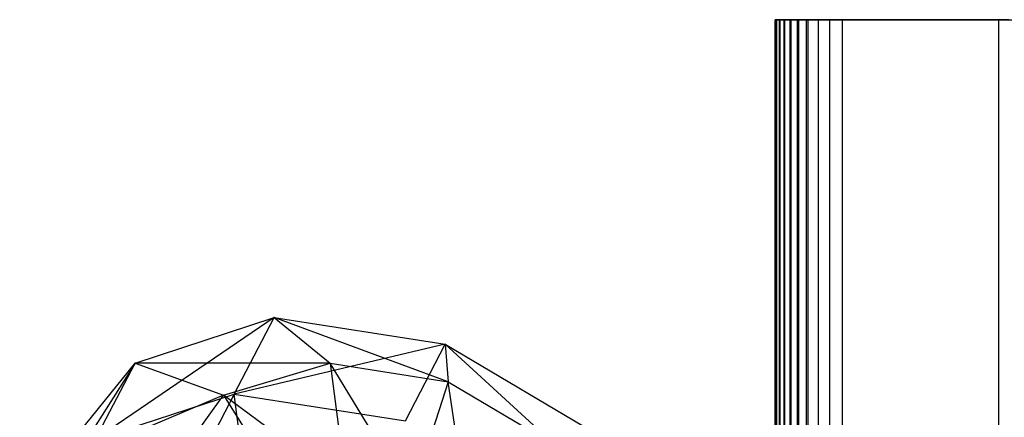
# Model space of a CAD drawing. Extents: x -2150 to 5741, y -1638 to 1462.
# Drawn here: x -171 to -111, y 350 to 375 of the extents above; entities that cross this region are included whole.
import ezdxf

# ---------------------------------------------------------------- set-up
doc = ezdxf.new("R2010")
doc.units = 0
doc.layers.get('0').update_dxf_attribs({"linetype": 'CONTINUOUS'})

msp = doc.modelspace()

# ---------------------------------------------------------------- linework, layer by layer
at = {"color": 0}
for p, q in [((-124.690436, -375, 1221.648894), (-124.690436, 375, 1221.648894)), ((-124.600302, 375, 1222.634515), (-124.690436, 375, 1221.648894)), ((-124.690436, 375, 1221.648894), (-124.682699, 375, 1220.659191)), ((-124.682699, -375, 1220.659191), (-124.682699, 375, 1220.659191)), ((-124.682699, 375, 1220.659191), (-124.577165, 375, 1219.6751)), ((-124.600302, -375, 1222.634515), (-124.600302, 375, 1222.634515)), ((-124.413178, 375, 1223.606398), (-124.600302, 375, 1222.634515)), ((-124.577165, -375, 1219.6751), (-124.577165, 375, 1219.6751)), ((-124.577165, 375, 1219.6751), (-124.374869, 375, 1218.706261)), ((-124.413178, -375, 1223.606398), (-124.413178, 375, 1223.606398)), ((-124.130897, 375, 1224.555024), (-124.413178, 375, 1223.606398)), ((-124.374869, -375, 1218.706261), (-124.374869, 375, 1218.706261)), ((-124.374869, 375, 1218.706261), (-124.077792, 375, 1217.762165)), ((-124.130897, -375, 1224.555024), (-124.130897, 375, 1224.555024)), ((-123.756226, 375, 1225.471099), (-124.130897, 375, 1224.555024)), ((-124.077792, -375, 1217.762165), (-124.077792, 375, 1217.762165)), ((-124.077792, 375, 1217.762165), (-123.688843, 375, 1216.852059)), ((-123.756226, -375, 1225.471099), (-123.756226, 375, 1225.471099)), ((-123.292834, 375, 1226.345651), (-123.756226, 375, 1225.471099)), ((-123.688843, -375, 1216.852059), (-123.688843, 375, 1216.852059)), ((-123.688843, 375, 1216.852059), (-123.211835, 375, 1215.98486)), ((-123.292834, -375, 1226.345651), (-123.292834, 375, 1226.345651)), ((-122.74526, 375, 1227.170112), (-123.292834, 375, 1226.345651)), ((-123.211835, -375, 1215.98486), (-123.211835, 375, 1215.98486)), ((-123.211835, 375, 1215.98486), (-122.651437, 375, 1215.169061)), ((-122.74526, -375, 1227.170112), (-122.74526, 375, 1227.170112)), ((-110.86821, 375, 1243.263837), (-122.74526, 375, 1227.170112)), ((-122.651437, -375, 1215.169061), (-122.651437, 375, 1215.169061)), ((-122.651437, 375, 1215.169061), (-122.013142, 375, 1214.412654)), ((-122.013142, -375, 1214.412654), (-122.013142, 375, 1214.412654)), ((-122.013142, 375, 1214.412654), (-121.3032, 375, 1213.723049)), ((-121.3032, -375, 1213.723049), (-121.3032, 375, 1213.723049)), ((-121.3032, 375, 1213.723049), (-120.528566, 375, 1213.107001)), ((-120.528566, -375, 1213.107001), (-120.528566, 375, 1213.107001)), ((-120.528566, 375, 1213.107001), (-63.322602, 375, 1172.548559)), ((-110.86821, -375, 1243.263837), (-110.86821, 375, 1243.263837)), ((-110.253076, 375, 1244.017651), (-110.86821, 375, 1243.263837)), ((-155.637647, 356.576978, 1248.495484), (-166.693037, 349.018727, 1249.784594)), ((-164.227599, 353.7533, 1255.052937), (-155.637647, 356.576978, 1248.495484)), ((-158.103085, 351.842405, 1243.227142), (-155.637647, 356.576978, 1248.495484)), ((-155.637647, 356.576978, 1248.495484), (-152.182781, 353.742022, 1254.764922)), ((-155.637647, 356.576978, 1248.495484), (-145.065838, 354.916389, 1245.040515)), ((-144.883258, 352.595434, 1252.379368), (-155.637647, 356.576978, 1248.495484)), ((-145.065838, 354.916389, 1245.040515), (-158.103085, 351.842405, 1243.227142)), ((-147.531276, 350.181816, 1239.772172), (-145.065838, 354.916389, 1245.040515)), ((-145.065838, 354.916389, 1245.040515), (-144.883258, 352.595434, 1252.379368)), ((-145.065838, 354.916389, 1245.040515), (-135.403099, 349.197348, 1245.658229)), ((-138.211422, 348.646605, 1252.805881), (-145.065838, 354.916389, 1245.040515)), ((-164.227599, 353.7533, 1255.052937), (-171.361144, 342.488996, 1257.837301)), ((-169.509391, 347.223569, 1263.283048), (-164.227599, 353.7533, 1255.052937)), ((-166.693037, 349.018727, 1249.784594), (-164.227599, 353.7533, 1255.052937)), ((-164.227599, 353.7533, 1255.052937), (-158.767774, 351.779142, 1259.500741)), ((-152.182781, 353.742022, 1254.764922), (-164.227599, 353.7533, 1255.052937)), ((-158.767774, 351.779142, 1259.500741), (-152.182781, 353.742022, 1254.764922)), ((-152.182781, 353.742022, 1254.764922), (-151.193353, 346.172494, 1255.766018)), ((-152.182781, 353.742022, 1254.764922), (-144.883258, 352.595434, 1252.379368)), ((-147.166117, 345.539907, 1254.449878), (-152.182781, 353.742022, 1254.764922)), ((-144.883258, 352.595434, 1252.379368), (-147.166117, 345.539907, 1254.449878)), ((-144.883258, 352.595434, 1252.379368), (-138.211422, 348.646605, 1252.805881)), ((-143.485183, 343.361289, 1254.685191), (-144.883258, 352.595434, 1252.379368)), ((-158.767774, 351.779142, 1259.500741), (-169.509391, 347.223569, 1263.283048)), ((-166.693037, 349.018727, 1249.784594), (-158.103085, 351.842405, 1243.227142)), ((-158.103085, 351.842405, 1243.227142), (-163.084965, 342.309996, 1248.786652)), ((-161.975157, 347.292665, 1265.033631), (-158.767774, 351.779142, 1259.500741)), ((-158.767774, 351.779142, 1259.500741), (-154.546017, 345.07041, 1258.325396)), ((-151.193353, 346.172494, 1255.766018), (-158.767774, 351.779142, 1259.500741)), ((-157.113658, 344.272876, 1244.228237), (-158.103085, 351.842405, 1243.227142)), ((-158.103085, 351.842405, 1243.227142), (-147.531276, 350.181816, 1239.772172))]:
    msp.add_line(p, q, dxfattribs=at)

doc.saveas('drawing.dxf')
